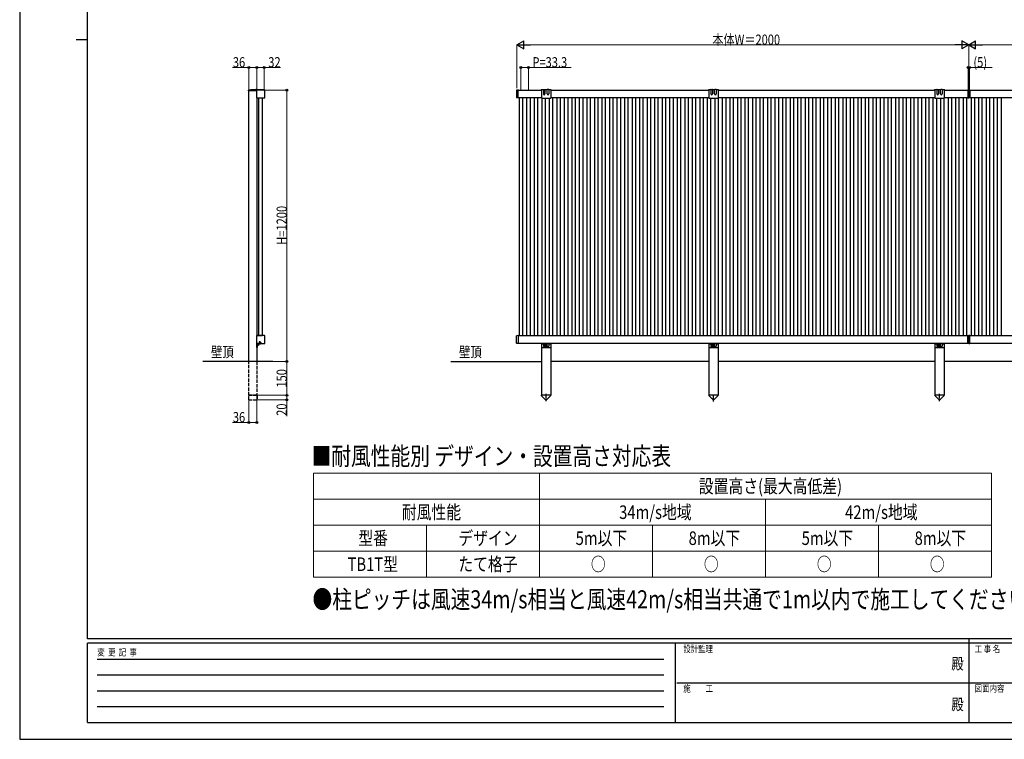
# Model space of a CAD drawing. Units: millimetres. Extents: x 0 to 8410, y 0 to 5940.
# Drawn here: x 0 to 4357, y 0 to 3183 of the extents above; entities that cross this region are included whole.
import ezdxf
from ezdxf.enums import TextEntityAlignment as Align

# ---------------------------------------------------------------- set-up
doc = ezdxf.new("R2010")
doc.units = ezdxf.units.MM
doc.linetypes.add('YCENTER_1', pattern=[13, 10, -1, 1, -1])
doc.linetypes.add('YHIDDEN_1', pattern=[4, 3, -1])
for name, color, linetype, lineweight in [('TABLE1', 255, 'Continuous', 13), ('USER1', 3, 'Continuous', 13), ('YKK_A1', 4, 'Continuous', 30), ('YKK_D', 6, 'Continuous', 13), ('YKK_ZWAK', 7, 'Continuous', 30)]:
    doc.layers.add(name, color=color, linetype=linetype, lineweight=lineweight)
doc.styles.add('text-b', font='extslim2.shx', dxfattribs={"width": 0.8, "bigfont": 'extfont2.shx'})

msp = doc.modelspace()

# ---------------------------------------------------------------- linework, layer by layer
at = {"layer": 'TABLE1'}
for p, q in [((1300, 1177.1), (4300, 1177.1)), ((1300, 1177.1), (1300, 717.1)), ((2300, 1177.1), (2300, 717.1)), ((4300, 1177.1), (4300, 717.1)), ((1300, 1062.1), (4300, 1062.1)), ((3300, 1062.1), (3300, 717.1)), ((1300, 947.1), (4300, 947.1)), ((1800, 947.1), (1800, 717.1)), ((2800, 947.1), (2800, 717.1)), ((3800, 947.1), (3800, 717.1)), ((1300, 832.1), (4300, 832.1)), ((1300, 717.1), (4300, 717.1))]:
    msp.add_line(p, q, dxfattribs=at)
at = {"layer": 'YKK_A1', "linetype": 'YCENTER_1'}
for p, q in [((1046.9, 2876.5), (1046.9, 2870.8)), ((1046.9, 2876.5), (1046.9, 2870.8)), ((1059.1, 1743.6), (1046.1, 1743.6)), ((2329.5, 1496), (2329.5, 1528.5)), ((4070.5, 1496), (4070.5, 1528.5)), ((3070.5, 1493.9), (3070.5, 1524.9))]:
    msp.add_line(p, q, dxfattribs=at)
at = {"layer": 'YKK_A1', "linetype": 'Continuous'}
for p, q in [((1012.1, 2868.5), (1012.1, 2871.5)), ((1045.6, 2868.5), (1012.1, 2868.5)), ((1013.6, 2873), (1081.1, 2873)), ((1023.4, 2874), (1043.2, 2874)), ((1050.9, 2873), (1042.9, 2873)), ((1047.9, 2870.7), (1045.6, 2868.5)), ((1046.5, 2875.4), (1046.5, 2874.6)), ((1047.3, 2874.6), (1046.5, 2874.6)), ((1047.3, 2875.4), (1047.3, 2874.6)), ((1047.9, 2871.7), (1047.9, 2838.2)), ((1083.4, 2872.7), (1048.9, 2872.7)), ((1048.9, 2837.2), (1049.1, 2837.2)), ((1049.1, 2837.2), (1049.4, 2837.4)), ((1049.4, 2837.4), (1057.1, 2837.4)), ((1050.1, 2873), (1049.8, 2872.7)), ((1050.6, 2874), (1081.4, 2874)), ((1057.1, 2837.4), (1058.1, 2837.5)), ((1058.1, 2837.5), (1074.1, 2837.5)), ((1074.1, 2837.5), (1075.1, 2837.4)), ((1075.1, 2837.4), (1082.9, 2837.4)), ((1083.1, 2837.2), (1082.9, 2837.4)), ((1083.1, 2837.2), (1083.4, 2837.2)), ((1084.3, 2838.2), (1084.3, 2871.7)), ((1084.4, 2842.4), (1084.6, 2870.7)), ((2198, 2871.2), (2198, 2838.6)), ((2205.7, 2872.7), (2199, 2872.2)), ((2205.7, 2837.2), (2199, 2837.6)), ((2206, 2871.7), (2206, 2872.4)), ((2206, 2838.2), (2206, 2871.7)), ((2206, 2837.5), (2206, 2838.2)), ((1047.9, 1784.9), (1047.9, 1751.4)), ((1049.1, 1785.9), (1048.9, 1785.9)), ((1048.9, 1750.4), (1083.4, 1750.4)), ((1049.1, 1785.9), (1049.4, 1785.7)), ((1057.1, 1785.7), (1049.4, 1785.7)), ((1050.1, 1750.4), (1050.1, 1748.6)), ((1050.1, 1732.6), (1050.1, 1749.1)), ((1051.6, 1749.6), (1051.6, 1732.6)), ((1052.1, 1750.1), (1062.9, 1750.1)), ((1063.4, 1751.6), (1052.6, 1751.6)), ((1052.6, 1738.6), (1052.6, 1748.1)), ((1053.6, 1749.1), (1062.9, 1749.1)), ((1058.1, 1785.6), (1057.1, 1785.7)), ((1074.1, 1785.6), (1058.1, 1785.6)), ((1060.9, 1758.6), (1060.4, 1758.1)), ((1060.4, 1758.1), (1060.4, 1757.1)), ((1060.4, 1757.1), (1063.4, 1757.1)), ((1060.9, 1758.6), (1063.4, 1758.6)), ((1063.9, 1756.6), (1063.9, 1752.1)), ((1065.4, 1756.6), (1065.4, 1752.6)), ((1066.4, 1754.6), (1066.4, 1752.6)), ((1075.1, 1785.7), (1074.1, 1785.6)), ((1082.9, 1785.7), (1075.1, 1785.7)), ((1083.1, 1785.9), (1082.9, 1785.7)), ((1083.4, 1785.9), (1083.1, 1785.9)), ((1084.3, 1751.4), (1084.3, 1784.9)), ((2198, 1751.9), (2198, 1784.5)), ((2205.7, 1785.9), (2199, 1785.5)), ((2205.7, 1750.4), (2199, 1750.9)), ((2206, 1785.6), (2206, 1784.9)), ((2206, 1784.9), (2206, 1751.4)), ((2206, 1751.4), (2206, 1750.7)), ((1051.6, 1732.6), (1050.1, 1732.6)), ((1051.6, 1732.6), (1050.1, 1732.6))]:
    msp.add_line(p, q, dxfattribs=at)
at = {"layer": 'YKK_A1'}
for p, q in [((1014.1, 1671.6), (1014.1, 2868.5)), ((1050.9, 2873), (1042.9, 2873)), ((1046.5, 2875.4), (1046.5, 2874.6)), ((1047.3, 2874.6), (1046.5, 2874.6)), ((1047.3, 2875.4), (1047.3, 2874.6)), ((1050.1, 2837.4), (1050.1, 1785.7)), ((2206, 2871.6), (2308.5, 2871.6)), ((2206, 2837.6), (2206, 2871.6)), ((2308.5, 2837.6), (2206, 2837.6)), ((2210.2, 2837.6), (2210.2, 1785.6)), ((2225.2, 2837.6), (2225.2, 1785.6)), ((2243.5, 2837.6), (2243.5, 1785.6)), ((2258.5, 2837.6), (2258.5, 1785.6)), ((2276.8, 2837.6), (2276.8, 1785.6)), ((2291.8, 2837.6), (2291.8, 1785.6)), ((2308.5, 2872), (2306.6, 2871.9)), ((2317.5, 2873.5), (2308.5, 2873.5)), ((2308.5, 2872), (2308.5, 2836.2)), ((2308.5, 2836.2), (2350.5, 2836.2)), ((2310.1, 2836.2), (2310.1, 1785.6)), ((2317.5, 2873.5), (2317.5, 2855.1)), ((2318.5, 2874.5), (2323.5, 2874.5)), ((2334.5, 2873.5), (2324.5, 2873.5)), ((2324.5, 2873.5), (2324.5, 2855.1)), ((2325.1, 2836.2), (2325.1, 1785.6)), ((2334.5, 2855.1), (2334.5, 2873.5)), ((2340.5, 2874.5), (2335.5, 2874.5)), ((2341.5, 2873.5), (2341.5, 2855.1)), ((2350.5, 2873.5), (2341.5, 2873.5)), ((2343.4, 2836.2), (2343.4, 1785.6)), ((2352.5, 2872), (2350.5, 2872)), ((2350.5, 2872), (2350.5, 2836.2)), ((2350.5, 2871.6), (3049.5, 2871.6)), ((3049.5, 2837.6), (2350.5, 2837.6)), ((2358.4, 2837.6), (2358.4, 1785.6)), ((2376.7, 2837.6), (2376.7, 1785.6)), ((2391.7, 2837.6), (2391.7, 1785.6)), ((2410, 2837.6), (2410, 1785.6)), ((2425, 2837.6), (2425, 1785.6)), ((2443.3, 2837.6), (2443.3, 1785.6)), ((2458.3, 2837.6), (2458.3, 1785.6)), ((2476.6, 2837.6), (2476.6, 1785.6)), ((2491.6, 2837.6), (2491.6, 1785.6)), ((2509.9, 2837.6), (2509.9, 1785.6)), ((2524.9, 2837.6), (2524.9, 1785.6)), ((2543.2, 2837.6), (2543.2, 1785.6)), ((2558.2, 2837.6), (2558.2, 1785.6)), ((2576.5, 2837.6), (2576.5, 1785.6)), ((2591.5, 2837.6), (2591.5, 1785.6)), ((2609.8, 2837.6), (2609.8, 1785.6)), ((2624.8, 2837.6), (2624.8, 1785.6)), ((2643.1, 2837.6), (2643.1, 1785.6)), ((2658.1, 2837.6), (2658.1, 1785.6)), ((2676.4, 2837.6), (2676.4, 1785.6)), ((2691.4, 2837.6), (2691.4, 1785.6)), ((2709.7, 2837.6), (2709.7, 1785.6)), ((2724.7, 2837.6), (2724.7, 1785.6)), ((2743, 2837.6), (2743, 1785.6)), ((2758, 2837.6), (2758, 1785.6)), ((2776.3, 2837.6), (2776.3, 1785.6)), ((2791.3, 2837.6), (2791.3, 1785.6)), ((2809.6, 2837.6), (2809.6, 1785.6)), ((2824.6, 2837.6), (2824.6, 1785.6)), ((2842.9, 2837.6), (2842.9, 1785.6)), ((2857.9, 2837.6), (2857.9, 1785.6)), ((2876.2, 2837.6), (2876.2, 1785.6)), ((2891.2, 2837.6), (2891.2, 1785.6)), ((2909.5, 2837.6), (2909.5, 1785.6)), ((2924.5, 2837.6), (2924.5, 1785.6)), ((2942.8, 2837.6), (2942.8, 1785.6)), ((2957.8, 2837.6), (2957.8, 1785.6)), ((2976.1, 2837.6), (2976.1, 1785.6)), ((2991.1, 2837.6), (2991.1, 1785.6)), ((3009.4, 2837.6), (3009.4, 1785.6)), ((3024.4, 2837.6), (3024.4, 1785.6)), ((3042.7, 2837.6), (3042.7, 1785.6)), ((3049.5, 2872), (3047.6, 2871.9)), ((3058.5, 2873.5), (3049.5, 2873.5)), ((3049.5, 2872), (3049.5, 2836.2)), ((3049.5, 2836.2), (3091.5, 2836.2)), ((3057.7, 2836.2), (3057.7, 1785.6)), ((3058.5, 2873.5), (3058.5, 2855.1)), ((3059.5, 2874.5), (3064.5, 2874.5)), ((3065.5, 2873.5), (3065.5, 2855.1)), ((3075.5, 2873.5), (3065.5, 2873.5)), ((3075.5, 2855.1), (3075.5, 2873.5)), ((3076, 2836.2), (3076, 1785.6)), ((3081.5, 2874.5), (3076.5, 2874.5)), ((3082.5, 2873.5), (3082.5, 2855.1)), ((3091.5, 2873.5), (3082.5, 2873.5)), ((3091, 2836.2), (3091, 1785.6)), ((3093.5, 2872), (3091.5, 2872)), ((3091.5, 2872), (3091.5, 2836.2)), ((3091.5, 2871.6), (4049.5, 2871.6)), ((4049.5, 2837.6), (3091.5, 2837.6)), ((3109.3, 2837.6), (3109.3, 1785.6)), ((3124.3, 2837.6), (3124.3, 1785.6)), ((3142.6, 2837.6), (3142.6, 1785.6)), ((3157.6, 2837.6), (3157.6, 1785.6)), ((3175.9, 2837.6), (3175.9, 1785.6)), ((3190.9, 2837.6), (3190.9, 1785.6)), ((3209.2, 2837.6), (3209.2, 1785.6)), ((3224.2, 2837.6), (3224.2, 1785.6)), ((3242.5, 2837.6), (3242.5, 1785.6)), ((3257.5, 2837.6), (3257.5, 1785.6)), ((3275.8, 2837.6), (3275.8, 1785.6)), ((3290.8, 2837.6), (3290.8, 1785.6)), ((3309.1, 2837.6), (3309.1, 1785.6)), ((3324.1, 2837.6), (3324.1, 1785.6)), ((3342.4, 2837.6), (3342.4, 1785.6)), ((3357.4, 2837.6), (3357.4, 1785.6)), ((3375.7, 2837.6), (3375.7, 1785.6)), ((3390.7, 2837.6), (3390.7, 1785.6)), ((3409, 2837.6), (3409, 1785.6)), ((3424, 2837.6), (3424, 1785.6)), ((3442.3, 2837.6), (3442.3, 1785.6)), ((3457.3, 2837.6), (3457.3, 1785.6)), ((3475.6, 2837.6), (3475.6, 1785.6)), ((3490.6, 2837.6), (3490.6, 1785.6)), ((3508.9, 2837.6), (3508.9, 1785.6)), ((3523.9, 2837.6), (3523.9, 1785.6)), ((3542.2, 2837.6), (3542.2, 1785.6)), ((3557.2, 2837.6), (3557.2, 1785.6)), ((3575.5, 2837.6), (3575.5, 1785.6)), ((3590.5, 2837.6), (3590.5, 1785.6)), ((3608.8, 2837.6), (3608.8, 1785.6)), ((3623.8, 2837.6), (3623.8, 1785.6)), ((3642.1, 2837.6), (3642.1, 1785.6)), ((3657.1, 2837.6), (3657.1, 1785.6)), ((3675.4, 2837.6), (3675.4, 1785.6)), ((3690.4, 2837.6), (3690.4, 1785.6)), ((3708.7, 2837.6), (3708.7, 1785.6)), ((3723.7, 2837.6), (3723.7, 1785.6)), ((3742, 2837.6), (3742, 1785.6)), ((3757, 2837.6), (3757, 1785.6)), ((3775.3, 2837.6), (3775.3, 1785.6)), ((3790.3, 2837.6), (3790.3, 1785.6)), ((3808.6, 2837.6), (3808.6, 1785.6)), ((3823.6, 2837.6), (3823.6, 1785.6)), ((3841.9, 2837.6), (3841.9, 1785.6)), ((3856.9, 2837.6), (3856.9, 1785.6)), ((3875.2, 2837.6), (3875.2, 1785.6)), ((3890.2, 2837.6), (3890.2, 1785.6)), ((3908.5, 2837.6), (3908.5, 1785.6)), ((3923.5, 2837.6), (3923.5, 1785.6)), ((3941.8, 2837.6), (3941.8, 1785.6)), ((3956.8, 2837.6), (3956.8, 1785.6)), ((3975.1, 2837.6), (3975.1, 1785.6)), ((3990.1, 2837.6), (3990.1, 1785.6)), ((4008.4, 2837.6), (4008.4, 1785.6)), ((4023.4, 2837.6), (4023.4, 1785.6)), ((4041.7, 2837.6), (4041.7, 1785.6)), ((4049.5, 2872), (4047.6, 2871.9)), ((4058.5, 2873.5), (4049.5, 2873.5)), ((4049.5, 2872), (4049.5, 2836.2)), ((4049.5, 2836.2), (4091.5, 2836.2)), ((4056.7, 2836.2), (4056.7, 1785.6)), ((4058.5, 2873.5), (4058.5, 2855.1)), ((4059.5, 2874.5), (4064.5, 2874.5)), ((4075.5, 2873.5), (4065.5, 2873.5)), ((4065.5, 2873.5), (4065.5, 2855.1)), ((4075, 2836.2), (4075, 1785.6)), ((4075.5, 2855.1), (4075.5, 2873.5)), ((4081.5, 2874.5), (4076.5, 2874.5)), ((4082.5, 2873.5), (4082.5, 2855.1)), ((4091.5, 2873.5), (4082.5, 2873.5)), ((4090, 2836.2), (4090, 1785.6)), ((4093.5, 2872), (4091.5, 2872)), ((4091.5, 2872), (4091.5, 2836.2)), ((4091.5, 2871.6), (4195.5, 2871.6)), ((4195.5, 2837.6), (4091.5, 2837.6)), ((4108.3, 2837.6), (4108.3, 1785.6)), ((4123.3, 2837.6), (4123.3, 1785.6)), ((4141.6, 2837.6), (4141.6, 1785.6)), ((4156.6, 2837.6), (4156.6, 1785.6)), ((4174.9, 2837.6), (4174.9, 1785.6)), ((4189.9, 2837.6), (4189.9, 1785.6)), ((4195.5, 2872.2), (4195.5, 2871.4)), ((4195.5, 2871.4), (4195.5, 2838.2)), ((4195.5, 2838.2), (4195.5, 2837.4)), ((4200, 2872.7), (4195.7, 2872.4)), ((4196.1, 2837.2), (4200, 2837.2)), ((4200, 2871.7), (4200, 2872.7)), ((4200, 2872.7), (4204.3, 2872.4)), ((4200, 2871.7), (4200, 2838.2)), ((4200, 2837.2), (4200, 2838.2)), ((4204, 2837.2), (4200, 2837.2)), ((4202.5, 2871.6), (4202.5, 2871.6)), ((4202.5, 2871.6), (4202.5, 2871.6)), ((4204.5, 2872.2), (4204.5, 2871.4)), ((4204.5, 2871.6), (5049.5, 2871.6)), ((4204.5, 2871.4), (4204.5, 2838.2)), ((4204.5, 2838.2), (4204.5, 2837.4)), ((5049.5, 2837.6), (4204.5, 2837.6)), ((4210.2, 2837.6), (4210.2, 1785.6)), ((4225.2, 2837.6), (4225.2, 1785.6)), ((4243.5, 2837.6), (4243.5, 1785.6)), ((4258.5, 2837.6), (4258.5, 1785.6)), ((4276.8, 2837.6), (4276.8, 1785.6)), ((4291.8, 2837.6), (4291.8, 1785.6)), ((4310.1, 2837.6), (4310.1, 1785.6)), ((4325.1, 2837.6), (4325.1, 1785.6)), ((4343.4, 2837.6), (4343.4, 1785.6)), ((2206, 1785.6), (4195.5, 1785.6)), ((4195.5, 1751.6), (2206, 1751.6)), ((2308.5, 1751.6), (2308.5, 1521.6)), ((2309, 1751.6), (2309, 1734.6)), ((2309, 1750.1), (2318, 1750.1)), ((2318, 1751.6), (2318, 1739.6)), ((2319, 1749.1), (2324, 1749.1)), ((2325, 1739.6), (2325, 1751.6)), ((2325, 1750.1), (2334, 1750.1)), ((2334, 1739.6), (2334, 1751.6)), ((2340, 1749.1), (2335, 1749.1)), ((2341, 1751.6), (2341, 1739.6)), ((2341, 1750.1), (2350, 1750.1)), ((2350, 1751.6), (2350, 1734.6)), ((2350.5, 1751.6), (2350.5, 1521.6)), ((3049.5, 1751.6), (3049.5, 1521.6)), ((3050, 1751.6), (3050, 1734.6)), ((3050, 1750.1), (3059, 1750.1)), ((3059, 1751.6), (3059, 1739.6)), ((3060, 1749.1), (3065, 1749.1)), ((3066, 1739.6), (3066, 1751.6)), ((3066, 1750.1), (3075, 1750.1)), ((3075, 1739.6), (3075, 1751.6)), ((3081, 1749.1), (3076, 1749.1)), ((3082, 1751.6), (3082, 1739.6)), ((3082, 1750.1), (3091, 1750.1)), ((3091, 1751.6), (3091, 1734.6)), ((3091.5, 1751.6), (3091.5, 1521.6)), ((4049.5, 1751.6), (4049.5, 1521.6)), ((4050, 1751.6), (4050, 1734.6)), ((4050, 1750.1), (4059, 1750.1)), ((4059, 1751.6), (4059, 1739.6)), ((4060, 1749.1), (4065, 1749.1)), ((4066, 1739.6), (4066, 1751.6)), ((4066, 1750.1), (4075, 1750.1)), ((4075, 1739.6), (4075, 1751.6)), ((4081, 1749.1), (4076, 1749.1)), ((4082, 1751.6), (4082, 1739.6)), ((4082, 1750.1), (4091, 1750.1)), ((4091, 1751.6), (4091, 1734.6)), ((4091.5, 1751.6), (4091.5, 1521.6)), ((4195.5, 1785.1), (4195.5, 1785.9)), ((4195.5, 1751.9), (4195.5, 1785.1)), ((4195.5, 1751.1), (4195.5, 1751.9)), ((4200, 1750.6), (4195.7, 1750.9)), ((4196.1, 1786.1), (4200, 1786.1)), ((4200, 1786.1), (4200, 1785.1)), ((4204, 1786.1), (4200, 1786.1)), ((4200, 1751.6), (4200, 1785.1)), ((4200, 1751.6), (4200, 1750.6)), ((4200, 1750.6), (4204.3, 1750.9)), ((4204.5, 1785.1), (4204.5, 1785.9)), ((4204.5, 1785.6), (6194.1, 1785.6)), ((4204.5, 1751.9), (4204.5, 1785.1)), ((4204.5, 1751.1), (4204.5, 1751.9)), ((6194, 1751.6), (4204.5, 1751.6)), ((1050.1, 1732.6), (1050.1, 1671.6)), ((2311, 1732.6), (2348, 1732.6)), ((2320, 1737.6), (2323, 1737.6)), ((2339, 1737.6), (2336, 1737.6)), ((3052, 1732.6), (3089, 1732.6)), ((3061, 1737.6), (3064, 1737.6)), ((3080, 1737.6), (3077, 1737.6)), ((4052, 1732.6), (4089, 1732.6)), ((4061, 1737.6), (4064, 1737.6)), ((4080, 1737.6), (4077, 1737.6)), ((1119.5, 1671.6), (810.2, 1671.6)), ((1907.7, 1671.6), (2308.5, 1671.6)), ((3049.5, 1671.6), (2350.5, 1671.6)), ((4049.5, 1671.6), (3091.5, 1671.6)), ((5049.5, 1671.6), (4091.5, 1671.6)), ((2308.3, 1521.6), (2308.3, 1520.6)), ((2350.7, 1521.6), (2308.3, 1521.6)), ((2308.3, 1520.6), (2326, 1503)), ((2350.7, 1520.6), (2333, 1503)), ((2350.7, 1520.6), (2350.7, 1521.6)), ((3049.3, 1521.6), (3049.3, 1520.6)), ((3091.7, 1521.6), (3049.3, 1521.6)), ((3049.3, 1520.6), (3067, 1503)), ((3091.7, 1520.6), (3074, 1503)), ((3091.7, 1520.6), (3091.7, 1521.6)), ((4049.3, 1521.6), (4049.3, 1520.6)), ((4091.7, 1521.6), (4049.3, 1521.6)), ((4049.3, 1520.6), (4067, 1503)), ((4091.7, 1520.6), (4074, 1503)), ((4091.7, 1520.6), (4091.7, 1521.6))]:
    msp.add_line(p, q, dxfattribs=at)
at = {"layer": 'YKK_A1', "linetype": 'YHIDDEN_1'}
for p, q in [((1044.8, 2875), (1045.8, 2873.2)), ((1044.8, 2875), (1045.8, 2873.2)), ((1045.8, 2873.2), (1046.9, 2872.6)), ((1045.8, 2873.2), (1046.9, 2872.6)), ((1048.1, 2873.2), (1046.9, 2872.6)), ((1048.1, 2873.2), (1046.9, 2872.6)), ((1049, 2875), (1048.1, 2873.2)), ((1049, 2875), (1048.1, 2873.2)), ((1050.1, 1748.6), (1050.1, 1732.6)), ((1050.1, 1748.6), (1050.1, 1732.6)), ((1051.8, 1744.7), (1051.2, 1743.6)), ((1051.8, 1742.4), (1051.2, 1743.6)), ((1051.6, 1747.8), (1051.6, 1741.6)), ((1051.6, 1747.8), (1052.1, 1747.8)), ((1051.6, 1739.3), (1051.6, 1745.6)), ((1053.7, 1745.6), (1051.8, 1744.7)), ((1052.1, 1747.8), (1052.1, 1741.6)), ((1052.1, 1739.3), (1052.1, 1745.6)), ((1051.6, 1739.3), (1052.1, 1739.3)), ((1053.7, 1741.5), (1051.8, 1742.4))]:
    msp.add_line(p, q, dxfattribs=at)
at = {"layer": 'YKK_A1', "linetype": 'Continuous', "ltscale": 0.5}
for p, q in [((1050.1, 2837.1), (1073.6, 2837.1)), ((1056.4, 2837.1), (1056.4, 2837.4)), ((1068.6, 2837.1), (1068.6, 2837.5)), ((1050.1, 1786.1), (1073.6, 1786.1)), ((1056.4, 1785.7), (1056.4, 1786.1)), ((1068.6, 1785.6), (1068.6, 1786.1))]:
    msp.add_line(p, q, dxfattribs=at)
at = {"layer": 'YKK_A1', "ltscale": 0.5}
for p, q in [((1058.6, 1786.1), (1058.6, 2837.1)), ((1073.6, 2837.1), (1073.6, 1786.1))]:
    msp.add_line(p, q, dxfattribs=at)
at = {"layer": 'YKK_A1', "linetype": 'YHIDDEN_1', "ltscale": 5}
for p, q in [((1014.1, 1521.6), (1014.1, 1671.6)), ((1050.1, 1671.6), (1050.1, 1521.6)), ((1013.9, 1501.6), (1013.9, 1521.6)), ((1013.9, 1521.6), (1050.3, 1521.6)), ((1050.3, 1520.6), (1013.9, 1520.6)), ((1013.9, 1501.6), (1050.3, 1501.6)), ((1050.1, 1521.6), (1014.1, 1521.6)), ((1050.3, 1521.6), (1050.3, 1501.6))]:
    msp.add_line(p, q, dxfattribs=at)
at = {"layer": 'YKK_A1'}
for centre, radius in [((2329.5, 1743.6), 2.1), ((3070.5, 1743.6), 2.1), ((4070.5, 1743.6), 2.1), ((2329.5, 1736.6), 1.65), ((3070.5, 1736.6), 1.65), ((4070.5, 1736.6), 1.65)]:
    msp.add_circle(centre, radius, dxfattribs=at)
at = {"layer": 'YKK_A1', "linetype": 'Continuous'}
for centre, radius, start, end in [((1013.6, 2871.5), 1.5, 90, 180), ((1023.4, 2873), 1, 90, 180), ((1046.9, 2870.2), 5.3, 94.5994, 142.2859), ((1042.9, 2873.2), 0.274, 142.2859, 270), ((1046.9, 2870.2), 5.3, 37.7141, 85.4006), ((1048.9, 2871.7), 0.981, 90, 180), ((1048.9, 2838.2), 0.981, 180, 270), ((1050.9, 2873.2), 0.274, 270, 37.7141), ((1081.1, 2870.5), 2.5, 62.0787, 90), ((1081.4, 2870.8), 3.2, 359.5, 90), ((1083.4, 2871.7), 0.981, 0, 90), ((1083.4, 2838.2), 0.981, 270, 0), ((2199, 2871.2), 1, 93.5, 180), ((2199, 2838.6), 1, 180, 266.5), ((2205.7, 2872.4), 0.3, 0, 93.5), ((2205.7, 2837.5), 0.3, 266.5, 0), ((1048.9, 1784.9), 0.981, 90, 180), ((1048.9, 1751.4), 0.981, 180, 270), ((1052.6, 1749.1), 2.5, 90, 180), ((1052.1, 1749.6), 0.5, 90, 180), ((1053.6, 1748.1), 1, 90, 180), ((1048.6, 1743.6), 5.53, 316.7874, 43.2126), ((1062.9, 1752.6), 2.5, 270, 0), ((1062.9, 1752.6), 3.5, 270, 0), ((1063.4, 1756.6), 2, 0, 90), ((1063.4, 1756.6), 0.5, 0, 90), ((1063.4, 1752.1), 0.5, 270, 0), ((1065.4, 1754.6), 1, 0, 90), ((1083.4, 1784.9), 0.981, 0, 90), ((1083.4, 1751.4), 0.981, 270, 0), ((2199, 1784.5), 1, 93.5, 180), ((2199, 1751.9), 1, 180, 266.5), ((2205.7, 1785.6), 0.3, 0, 93.5), ((2205.7, 1750.7), 0.3, 266.5, 0), ((1051.6, 1738.6), 1, 270, 0), ((1051.6, 1738.6), 1, 270, 0)]:
    msp.add_arc(centre, radius, start, end, dxfattribs=at)
at = {"layer": 'YKK_A1'}
for centre, radius, start, end in [((1046.9, 2870.2), 5.3, 94.5994, 142.2859), ((1042.9, 2873.2), 0.274, 142.2859, 270), ((1046.9, 2870.2), 5.3, 37.7141, 85.4006), ((1050.9, 2873.2), 0.274, 270, 37.7141), ((2308.5, 2871.5), 2, 90, 168.0828), ((2318.5, 2873.5), 1, 90, 180), ((2321, 2855.1), 3.5, 180.0001, 359.9998), ((2323.5, 2873.5), 1, 0, 90), ((2335.5, 2873.5), 1, 90, 180), ((2338, 2855.1), 3.5, 180.0002, 359.9999), ((2340.5, 2873.5), 1, 0, 90), ((2350.5, 2871.5), 2, 14.1827, 90), ((3049.5, 2871.5), 2, 90, 168.0828), ((3059.5, 2873.5), 1, 90, 180), ((3062, 2855.1), 3.5, 180.0001, 359.9998), ((3064.5, 2873.5), 1, 0, 90), ((3076.5, 2873.5), 1, 90, 180), ((3079, 2855.1), 3.5, 180.0002, 359.9999), ((3081.5, 2873.5), 1, 0, 90), ((3091.5, 2871.5), 2, 14.1827, 90), ((4049.5, 2871.5), 2, 90, 168.0828), ((4059.5, 2873.5), 1, 90, 180), ((4062, 2855.1), 3.5, 180.0001, 359.9998), ((4064.5, 2873.5), 1, 0, 90), ((4076.5, 2873.5), 1, 90, 180), ((4079, 2855.1), 3.5, 180.0002, 359.9999), ((4081.5, 2873.5), 1, 0, 90), ((4091.5, 2871.5), 2, 14.1827, 90), ((4195.7, 2872.2), 0.2, 93.5, 180), ((4195.7, 2837.4), 0.201, 179.9037, 269.4192), ((4204.3, 2872.2), 0.2, 0, 86.5), ((4204.3, 2837.4), 0.201, 270.5808, 0.0963), ((2319, 1750.1), 1, 180, 270), ((2324, 1750.1), 1, 270, 0), ((2335, 1750.1), 1, 180, 270), ((2340, 1750.1), 1, 270, 0), ((3060, 1750.1), 1, 180, 270), ((3065, 1750.1), 1, 270, 0), ((3076, 1750.1), 1, 180, 270), ((3081, 1750.1), 1, 270, 0), ((4060, 1750.1), 1, 180, 270), ((4065, 1750.1), 1, 270, 0), ((4076, 1750.1), 1, 180, 270), ((4081, 1750.1), 1, 270, 0), ((4195.7, 1785.9), 0.201, 90.5808, 180.0963), ((4195.7, 1751.1), 0.2, 180, 266.5), ((4204.3, 1785.9), 0.201, 359.9037, 89.4192), ((4204.3, 1751.1), 0.2, 273.5, 0), ((2311, 1734.6), 2, 180, 270), ((2320, 1739.6), 2, 180, 270), ((2323, 1739.6), 2, 270, 0), ((2336, 1739.6), 2, 180, 270), ((2339, 1739.6), 2, 270, 0), ((2348, 1734.6), 2, 270, 0), ((3052, 1734.6), 2, 180, 270), ((3061, 1739.6), 2, 180, 270), ((3064, 1739.6), 2, 270, 0), ((3077, 1739.6), 2, 180, 270), ((3080, 1739.6), 2, 270, 0), ((3089, 1734.6), 2, 270, 0), ((4052, 1734.6), 2, 180, 270), ((4061, 1739.6), 2, 180, 270), ((4064, 1739.6), 2, 270, 0), ((4077, 1739.6), 2, 180, 270), ((4080, 1739.6), 2, 270, 0), ((4089, 1734.6), 2, 270, 0), ((2329.5, 1506.6), 5, 225.2098, 314.7902), ((3070.5, 1506.6), 5, 225.2098, 314.7902), ((4070.5, 1506.6), 5, 225.2098, 314.7902)]:
    msp.add_arc(centre, radius, start, end, dxfattribs=at)
at = {"layer": 'YKK_A1', "linetype": 'YHIDDEN_1'}
for start, end in [(43.2126, 50.2059), (309.7941, 316.7874)]:
    msp.add_arc((1048.6, 1743.6), 5.53, start, end, dxfattribs=at)
at = {"layer": 'YKK_A1'}
for centre, start_param, end_param in [((4196.1, 2838.2), 4.658786, 4.712389), ((4204, 2838.2), 4.712389, 4.765992)]:
    msp.add_ellipse(centre, major_axis=(6.74, 0), ratio=0.148374, start_param=start_param, end_param=end_param, dxfattribs=at)
at = {"layer": 'YKK_A1', "extrusion": (0, 0, -1)}
for centre, start_param, end_param in [((4196.1, 1785.1), 4.658786, 4.712389), ((4204, 1785.1), 4.712389, 4.765992)]:
    msp.add_ellipse(centre, major_axis=(6.74, 0), ratio=0.148374, start_param=start_param, end_param=end_param, dxfattribs=at)
at = {"layer": 'YKK_D', "lineweight": -2}
for p, q in [((2200, 3071.6), (2230.3, 3089.1)), ((2200, 3071.6), (2230.3, 3054.1)), ((2200, 3071.6), (2260.6, 3071.6)), ((2230.3, 3054.1), (2230.3, 3089.1)), ((4200, 3071.6), (4139.4, 3071.6)), ((4200, 3071.6), (4169.7, 3089.1)), ((4169.7, 3089.1), (4169.7, 3054.1)), ((4200, 3071.6), (4169.7, 3054.1)), ((4200, 3071.6), (4230.3, 3089.1)), ((4200, 3071.6), (4230.3, 3054.1)), ((4200, 3071.6), (4260.6, 3071.6)), ((4230.3, 3054.1), (4230.3, 3089.1))]:
    msp.add_line(p, q, dxfattribs=at)
at = {"layer": 'YKK_D'}
for p, q in [((2200, 2880.7), (2200, 3072.6)), ((2235, 3071.6), (4165, 3071.6)), ((4200, 2875.5), (4200, 3072.6)), ((4200, 2902), (4200, 3072.6)), ((6165, 3071.6), (4235, 3071.6)), ((1014.1, 2971.6), (942.3, 2971.6)), ((1014.1, 2869.5), (1014.1, 2972.6)), ((1050.1, 2971.6), (1014.1, 2971.6)), ((1050.1, 2872.5), (1050.1, 2972.6)), ((1050.1, 2869.5), (1050.1, 2972.6)), ((1050.1, 2971.6), (1082.1, 2971.6)), ((1082.1, 2868.4), (1082.1, 2972.6)), ((1082.1, 2971.6), (1153.9, 2971.6)), ((2217.7, 2872.6), (2217.7, 2972.6)), ((2217.7, 2971.6), (2251, 2971.6)), ((2251, 2872.6), (2251, 2972.6)), ((2251, 2971.6), (2440.4, 2971.6)), ((4197.5, 2872.6), (4197.5, 2972.6)), ((4197.5, 2971.6), (4202.5, 2971.6)), ((4202.5, 2872.6), (4202.5, 2972.6)), ((4202.5, 2971.6), (4303.1, 2971.6)), ((1067.1, 2871.6), (1183.7, 2871.6)), ((1182.7, 2871.6), (1182.7, 1671.6)), ((1120.5, 1671.6), (1183.7, 1671.6)), ((1120.5, 1671.6), (1183.7, 1671.6)), ((1182.7, 1671.6), (1182.7, 1521.6)), ((1014.1, 1520.6), (1014.1, 1400.6)), ((1050.1, 1520.6), (1050.1, 1400.6)), ((1051.3, 1521.6), (1183.7, 1521.6)), ((1051.3, 1521.6), (1183.7, 1521.6)), ((1051.3, 1501.6), (1183.7, 1501.6)), ((1182.7, 1521.6), (1182.7, 1501.6)), ((1182.7, 1501.6), (1182.7, 1429.8)), ((1014.1, 1401.6), (942.3, 1401.6)), ((1050.1, 1401.6), (1014.1, 1401.6))]:
    msp.add_line(p, q, dxfattribs=at)
at = {"layer": 'YKK_D', "linetype": 'ByBlock', "lineweight": -2}
for centre in [(1014.1, 2971.6), (1050.1, 2971.6), (1050.1, 2971.6), (1082.1, 2971.6), (2217.7, 2971.6), (2251, 2971.6), (4197.5, 2971.6), (4202.5, 2971.6), (1182.7, 2871.6), (1182.7, 1671.6), (1182.7, 1671.6), (1182.7, 1521.6), (1182.7, 1521.6), (1182.7, 1501.6), (1014.1, 1401.6), (1050.1, 1401.6)]:
    msp.add_circle(centre, 4.25, dxfattribs=at)
at = {"layer": 'YKK_ZWAK'}
for p, q in [((0, 5940), (0, 0)), ((300, 445), (300, 5745)), ((250, 3095), (300, 3095)), ((8100, 445), (300, 445)), ((4200, 445), (4200, 75)), ((2900, 425), (300, 425)), ((300, 75), (300, 425)), ((2900, 425), (2900, 75)), ((4200, 425), (2900, 425)), ((5500, 425), (4200, 425)), ((342.5, 355), (2850, 355)), ((342.5, 285), (2850, 285)), ((2907.5, 250), (4200, 250)), ((4200, 250), (5500, 250)), ((342.5, 215), (2850, 215)), ((342.5, 145), (2850, 145)), ((300, 75), (2900, 75)), ((2900, 75), (4200, 75)), ((4200, 75), (5500, 75)), ((0, 0), (8410, 0))]:
    msp.add_line(p, q, dxfattribs=at)
msp.add_point((4200, 75), dxfattribs=at)

# ---------------------------------------------------------------- texts
at = {"layer": 'TABLE1', "style": 'text-b', "width": 0.8}
for s, p in [('設置高さ(最大高低差)', (3005.6, 1089.6)), ('耐風性能', (1691.2, 974.6)), ('34m/s地域', (2652.8, 974.6)), ('42m/s地域', (3652.8, 974.6)), ('型番', (1498.8, 859.6)), ('デザイン', (1941.2, 859.6)), ('5m以下', (2460.4, 859.6)), ('8m以下', (2960.4, 859.6)), ('5m以下', (3460.4, 859.6)), ('8m以下', (3960.4, 859.6)), ('TB1T型', (1450.8, 744.6)), ('たて格子', (1941.2, 744.6)), ('○', (2527.6, 744.6)), ('○', (3027.6, 744.6)), ('○', (3527.6, 744.6)), ('○', (4027.6, 744.6))]:
    msp.add_text(s, height=60, dxfattribs=at).set_placement(p)
at = {"layer": 'USER1', "style": 'text-b', "width": 0.8}
for s, height, p in [('壁頂', 46.36, (846.4, 1690.3)), ('壁頂', 46.36, (1943.9, 1690.3)), ('■耐風性能別 デザイン・設置高さ対応表', 80, (1291.5, 1212.7)), ('●柱ピッチは風速34m/s相当と風速42m/s相当共通で1m以内で施工してください。', 80, (1295.8, 579.2))]:
    msp.add_text(s, height=height, dxfattribs=at).set_placement(p)
at = {"layer": 'YKK_D', "style": 'text-b', "width": 0.8}
for s, p in [('本体W＝2000', (3065.6, 3072.4)), ('36', (943.3, 2972.6)), ('32', (1100.1, 2972.6)), ('P=33.3', (2269, 2972.6)), ('(5)', (4220.5, 2972.6)), ('36', (943.3, 1402.6))]:
    msp.add_text(s, height=45, dxfattribs=at).set_placement(p)
for s, p in [('H=1200', (1181.9, 2187.6)), ('150', (1181.9, 1555.8)), ('20', (1181.7, 1430.8))]:
    msp.add_text(s, height=45, rotation=90, dxfattribs=at).set_placement(p)
at = {"layer": 'YKK_ZWAK', "style": 'text-b', "width": 0.8}
for s, p in [('変  更  記  事', (343.7, 370)), ('設計監理', (2936.7, 385)), ('工 事 名', (4226.3, 385)), ('施\u3000\u3000工', (2936.7, 210)), ('図面内容', (4226.3, 210))]:
    msp.add_text(s, height=30, dxfattribs=at).set_placement(p)
for p in [(4150, 327.5), (4150, 147.5)]:
    msp.add_text('殿', height=50, dxfattribs=at).set_placement(p, align=Align.MIDDLE)

doc.saveas('drawing.dxf')
